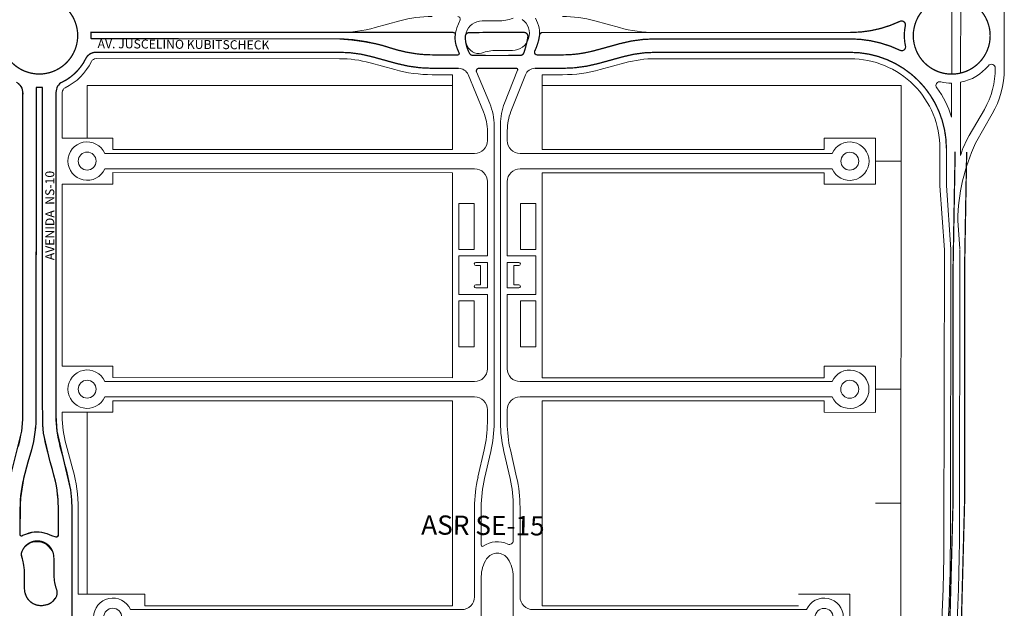
# Model space of a CAD drawing. Units: millimetres. Extents: x 0 to 11319, y 0 to 37596.
# Drawn here: x 7946 to 8714, y 21896 to 22355 of the extents above; entities that cross this region are included whole.
import ezdxf

# ---------------------------------------------------------------- set-up
doc = ezdxf.new("R2010")
doc.units = ezdxf.units.MM
for name, color, linetype, lineweight in [('MEIO_FIO', 8, 'Continuous', 15), ('NOME_AVENIDA', 7, 'Continuous', 0), ('NOME_LOT_END_VELHO', 7, 'Continuous', 25), ('QUADRA_INTERNA', 8, 'Continuous', 20)]:
    doc.layers.add(name, color=color, linetype=linetype, lineweight=lineweight)
doc.layers.add('Trecho_Varrião LOs', color=230, linetype='Continuous')
doc.layers.add('Trecho_varrição NSs', color=230, linetype='Continuous')
doc.styles.add('ROMANS', font='romans.shx', dxfattribs={"height": 8})
doc.styles.add('STYLE2', font='arial.ttf', dxfattribs={"height": 0.2})

# ---------------------------------------------------------------- blocks, each defined once
blk = doc.blocks.new('ASR SE 15-flat-1')
at = {"layer": 'MEIO_FIO', "ltscale": 2}
for p, q in [((110089.9, 53050.9), (110089.88, 52819.16)), ((110094.9, 53052.02), (110094.88, 52819.16)), ((110100.15, 53047.24), (110100.15, 53039.28)), ((110084.65, 53046.33), (110084.65, 53039.28)), ((109786.12, 53029.32), (110074.65, 53029.28)), ((110110.15, 53029.28), (110353.65, 53029.25)), ((109786.12, 53017.32), (110074.65, 53017.28)), ((110110.15, 53017.28), (110353.65, 53017.25)), ((110084.65, 53007.28), (110084.64, 52949.28)), ((110100.15, 53007.28), (110100.14, 52949.28)), ((110062.38, 52919.28), (110062.39, 52949.28)), ((110084.64, 52949.28), (110062.39, 52949.28)), ((110122.39, 52949.28), (110100.14, 52949.28)), ((110122.39, 52919.28), (110122.39, 52949.28)), ((110084.64, 52944.28), (110075.64, 52944.28)), ((110079.39, 52941.78), (110075.64, 52941.78)), ((110079.39, 52941.78), (110079.39, 52926.78)), ((110084.64, 52944.28), (110084.64, 52924.28)), ((110100.14, 52944.28), (110100.14, 52924.28)), ((110109.14, 52944.28), (110100.14, 52944.28)), ((110109.14, 52941.78), (110105.39, 52941.78)), ((110105.39, 52941.78), (110105.39, 52926.78)), ((110079.39, 52926.78), (110075.64, 52926.78)), ((110084.64, 52924.28), (110075.64, 52924.28)), ((110109.14, 52924.28), (110100.14, 52924.28)), ((110109.14, 52926.78), (110105.39, 52926.78)), ((110084.64, 52919.28), (110062.38, 52919.28)), ((110084.64, 52919.28), (110084.63, 52861.28)), ((110100.14, 52919.28), (110100.13, 52861.28)), ((110122.39, 52919.28), (110100.14, 52919.28)), ((109786.1, 52851.32), (110074.63, 52851.28)), ((110110.13, 52851.28), (110353.63, 52851.25)), ((109786.1, 52839.32), (110074.63, 52839.28)), ((110110.13, 52839.28), (110353.63, 52839.25)), ((110084.63, 52829.28), (110084.63, 52819.16)), ((110100.13, 52829.28), (110100.13, 52819.16)), ((110077.31, 52776.69), (110082.2, 52797.87)), ((110082.43, 52775.51), (110087.31, 52796.69)), ((110097.43, 52796.69), (110102.31, 52775.51)), ((110102.55, 52797.87), (110107.43, 52776.69)), ((110074.62, 52753.04), (110074.61, 52683.28)), ((110079.87, 52753.04), (110079.86, 52723.65)), ((110104.87, 52753.04), (110104.86, 52727.12)), ((110110.12, 52753.03), (110110.11, 52683.28)), ((110079.86, 52698.99), (110079.86, 52658.28)), ((110104.86, 52698.99), (110104.86, 52658.28)), ((109806.08, 52673.32), (110064.61, 52673.28)), ((110120.11, 52673.28), (110333.61, 52673.25)), ((109806.08, 52661.32), (110064.58, 52661.28)), ((110120.08, 52661.28), (110333.61, 52661.25)), ((110076.1, 52548.18), (110073.22, 52569.22)), ((110081.3, 52548.89), (110078.42, 52569.94)), ((110091.15, 52545.28), (110098.04, 52566.3)), ((110096.13, 52543.64), (110103.03, 52564.66)), ((110060.77, 52486.57), (109795.88, 52530.68)), ((110058.8, 52474.73), (109793.91, 52518.84)), ((110315.9, 52444.08), (110095.79, 52480.73)), ((110313.93, 52432.24), (110093.82, 52468.9)), ((110024.73, 52377.47), (110032.2, 52406.53)), ((110032.2, 52406.53), (110053.85, 52401.06)), ((110043.33, 52395.98), (110046.97, 52395.06)), ((110043.95, 52398.4), (110052.66, 52396.2)), ((110068.88, 52397.26), (110090.38, 52391.83)), ((110015.24, 52304.97), (109761.31, 52391.92)), ((110067.66, 52392.41), (110076.42, 52390.2)), ((110072.18, 52388.69), (110075.81, 52387.77)), ((110082.91, 52362.77), (110090.38, 52391.83)), ((110010.99, 52293.74), (109757.42, 52380.57)), ((110038.96, 52379.03), (110047.68, 52376.83)), ((110039.57, 52381.46), (110043.24, 52380.53)), ((110024.73, 52377.47), (110046.38, 52372)), ((110062.64, 52373.05), (110071.47, 52370.82)), ((110068.45, 52374.16), (110072.08, 52373.24)), ((110061.41, 52368.2), (110082.91, 52362.77)), ((110000.01, 52313.35), (110000.03, 52313.39)), ((110022.53, 52279.19), (110030.67, 52302.86)), ((110027.7, 52278.82), (110035.39, 52301.24)), ((110260.34, 52221.04), (110048.83, 52293.47)), ((110256.45, 52209.68), (110045.48, 52281.93))]:
    blk.add_line(p, q, dxfattribs=at)
for centre in [(109772.37, 53023.32), (110367.4, 53023.25), (109772.35, 52845.32), (110367.38, 52845.25), (109792.33, 52667.32), (110347.36, 52667.25), (109781.33, 52527.02), (110328.47, 52435.9), (109746.36, 52390.7), (110271.4, 52210.91)]:
    blk.add_circle(centre, 7, dxfattribs=at)
for centre, radius, start, end in [((109772.37, 53023.32), 15, 23.57129, 336.41493), ((110074.65, 53039.28), 10, 269.99311, 359.99293), ((110110.15, 53039.28), 10, 179.99293, 269.99311), ((110367.4, 53023.25), 15, 203.57129, 156.41493), ((110074.65, 53007.28), 10, 359.99293, 89.99311), ((110110.15, 53007.28), 10, 89.99311, 179.99293), ((110075.64, 52943.03), 1.25, 89.99311, 269.99311), ((110109.14, 52943.03), 1.25, 269.99311, 89.99311), ((110075.64, 52925.53), 1.25, 89.99311, 269.99311), ((110109.14, 52925.53), 1.25, 269.99311, 89.99311), ((109772.35, 52845.32), 15, 23.57129, 336.41493), ((110074.63, 52861.28), 10, 269.99311, 359.99293), ((110110.13, 52861.28), 10, 179.99293, 269.99311), ((110367.38, 52845.25), 15, 203.57129, 156.41493), ((110074.63, 52829.28), 10, 359.99293, 89.99311), ((110110.13, 52829.28), 10, 89.99311, 179.99293), ((109989.88, 52819.17), 94.75, 347.00662, 359.99293), ((109989.88, 52819.17), 100, 347.00662, 359.99293), ((110194.88, 52819.15), 100, 179.99293, 192.97925), ((110194.88, 52819.15), 94.75, 179.99293, 192.97925), ((110179.87, 52753.03), 105.25, 167.00662, 179.99293), ((110179.87, 52753.03), 100, 167.00662, 179.99293), ((110004.87, 52753.05), 100, 359.99293, 12.97925), ((110004.87, 52753.05), 105.25, 359.99293, 12.97925), ((110092.36, 52707.28), 19, 64.40993, 125.09256), ((110101.86, 52727.12), 3, 244.40993, 359.99293), ((110080.86, 52723.65), 1, 179.99293, 305.09256), ((110092.36, 52707.28), 10, 33.55024, 146.43562), ((110104.86, 52698.99), 25, 146.43562, 179.99311), ((110079.86, 52698.99), 25, 359.99293, 33.55024), ((109792.33, 52667.32), 15, 23.57129, 336.41493), ((110064.61, 52683.28), 10, 269.99311, 359.99293), ((110120.11, 52683.28), 10, 179.99293, 269.99311), ((110347.36, 52667.25), 15, 203.57129, 156.41493), ((110064.58, 52651.28), 10, 359.61906, 89.99311), ((108992.36, 52658.41), 1087.5, 358.82126, 359.99311), ((108992.36, 52658.41), 1112.5, 358.7996, 359.99311), ((110120.08, 52651.28), 10, 89.99311, 179.63747), ((108992.36, 52658.41), 1082.25, 356.3841, 359.61906), ((108992.36, 52658.41), 1117.75, 356.54864, 359.63747), ((110104.61, 52635.11), 25, 177.85753, 211.42281), ((110079.63, 52636.04), 25, 324.29226, 357.85753), ((110091.81, 52627.29), 10, 211.42281, 324.29226), ((110081.68, 52607.76), 3, 62.58361, 177.33746), ((110091.81, 52627.29), 19, 242.58361, 303.42917), ((110102.83, 52610.59), 1, 357.53422, 123.42917), ((108992.36, 52658.41), 1112.5, 356.54864, 357.53422), ((108992.36, 52658.41), 1087.5, 356.3841, 357.33746), ((110177.49, 52583.52), 105.25, 176.3841, 187.80657), ((110177.49, 52583.52), 100, 176.3841, 187.80657), ((110003.02, 52597.46), 100, 341.84258, 356.54864), ((110003.02, 52597.46), 105.25, 341.84258, 356.54864), ((109982.23, 52535.31), 94.75, 352.91097, 7.80657), ((109982.23, 52535.31), 100, 352.91097, 7.80657), ((109781.33, 52527.02), 15, 14.12315, 326.96679), ((110186.17, 52514.11), 100, 161.84258, 173.10792), ((110186.17, 52514.11), 94.75, 161.84258, 173.10792), ((108992.36, 52658.41), 1102.5, 341.09683, 353.10792), ((108992.36, 52658.41), 1107.75, 351.36516, 353.10792), ((108992.36, 52658.41), 1097.5, 341.09683, 352.91097), ((108992.36, 52658.41), 1092.25, 351.39207, 352.91097), ((110062.41, 52496.43), 10, 260.54497, 351.39207), ((110097.44, 52490.6), 10, 171.36516, 260.54497), ((110057.16, 52464.87), 10, 349.69788, 80.54497), ((110092.18, 52459.03), 10, 80.54497, 169.72478), ((108992.36, 52658.41), 1092.25, 346.37171, 349.69788), ((108992.36, 52658.41), 1107.75, 346.364, 349.72478), ((110328.47, 52435.9), 15, 194.12315, 146.96679), ((109746.36, 52390.7), 15, 4.67501, 317.51865), ((110043.64, 52397.19), 1.25, 75.82091, 255.82091), ((108992.36, 52658.41), 1087, 345.18837, 345.97903), ((108992.36, 52658.41), 1092.25, 345.06025, 346.10941), ((108992.36, 52658.41), 1107.75, 345.0709, 346.10538), ((108992.36, 52658.41), 1113, 345.20314, 345.97534), ((110076.11, 52388.99), 1.25, 255.82091, 75.82091), ((110039.26, 52380.25), 1.25, 75.82091, 255.82091), ((108992.36, 52658.41), 1092.25, 341.46743, 344.79794), ((110071.78, 52372.03), 1.25, 255.82091, 75.82091), ((108992.36, 52658.41), 1107.75, 341.45566, 344.81225), ((110018.48, 52314.43), 10, 251.09683, 341.46743), ((110052.07, 52302.93), 10, 161.45566, 251.09683), ((110007.75, 52284.28), 10, 331.87735, 71.09683), ((110042.24, 52272.47), 10, 71.09683, 172.28301), ((110271.4, 52210.91), 15, 184.67501, 137.51865)]:
    blk.add_arc(centre, radius, start, end, dxfattribs=at)

msp = doc.modelspace()

# ---------------------------------------------------------------- linework, layer by layer
at = {"layer": 'MEIO_FIO', "ltscale": 2}
for p, q in [((8672.83, 22312.75), (8672.9, 22372.75)), ((8679.83, 22313.57), (8679.9, 22371.92)), ((8713.83, 22316.72), (8713.9, 22375.22)), ((8349.74, 22352.67), (8348.19, 22356.4)), ((8242.26, 22354.39), (8222.97, 22349.08)), ((8286.83, 22348.83), (8289.29, 22355.06)), ((8306.61, 22354.29), (8318.87, 22354.29)), ((8394.29, 22354.38), (8413.57, 22349.06)), ((8195.01, 22345.3), (8001.33, 22345.33)), ((8441.53, 22345.27), (8593.76, 22345.26)), ((8195.18, 22340.3), (8001.33, 22340.33)), ((8242.42, 22331.2), (8223.14, 22336.52)), ((8286.97, 22332.91), (8288.52, 22329.18)), ((8349.88, 22336.75), (8347.42, 22330.52)), ((8394.45, 22331.19), (8413.74, 22336.5)), ((8441.7, 22340.27), (8593.76, 22340.26)), ((8195.18, 22329.8), (8005.25, 22329.83)), ((8239.63, 22321.08), (8220.35, 22326.4)), ((8267.59, 22327.8), (8287.59, 22327.79)), ((8330.1, 22331.29), (8317.85, 22331.29)), ((8369.28, 22327.78), (8349.28, 22327.79)), ((8416.52, 22326.37), (8397.24, 22321.06)), ((8441.7, 22329.77), (8593.71, 22329.76)), ((8288.09, 22317.29), (8267.59, 22317.3)), ((8307.55, 22283.21), (8295.48, 22312.35)), ((8302.16, 22314.53), (8312.4, 22289.79)), ((8304.01, 22317.29), (8333.21, 22317.29)), ((8304.01, 22317.29), (8333.21, 22317.29)), ((8334.14, 22315.92), (8324, 22290.17)), ((8340.21, 22312.22), (8328.88, 22283.47)), ((8369.28, 22317.28), (8347.65, 22317.29)), ((7958.37, 22046.01), (7958.4, 22302.41)), ((7958.37, 22046.01), (7958.4, 22302.41)), ((7963.37, 22046.01), (7963.4, 22302.41)), ((7963.37, 22046.01), (7963.4, 22302.41)), ((8672.82, 22305.75), (8672.79, 22279.23)), ((8679.82, 22306.41), (8679.76, 22249.38)), ((7947.87, 22046.01), (7947.9, 22298.49)), ((7973.87, 22046), (7973.9, 22298.49)), ((8686.59, 22264.92), (8698.35, 22285.24)), ((8691.42, 22258.87), (8704.41, 22281.73)), ((8668.67, 22225.94), (8668.7, 22254.67)), ((8668.67, 22225.94), (8672.11, 22175.93)), ((8677.58, 22198.43), (8679.09, 22176.41)), ((8672.11, 22175.93), (8671.84, 21948.05)), ((8679.11, 22175.92), (8678.84, 21948.05)), ((7954.78, 22019.44), (7949.46, 22000.16)), ((7954.78, 22019.44), (7949.46, 22000.16)), ((7966.96, 22019.44), (7972.27, 22000.16)), ((7966.96, 22019.44), (7972.27, 22000.16)), ((7977.09, 22022.23), (7982.4, 22002.94)), ((7945.86, 21973.59), (7945.86, 21953.42)), ((7945.86, 21973.59), (7945.86, 21953.42)), ((7975.86, 21973.59), (7975.86, 21953.59)), ((7975.86, 21973.59), (7975.86, 21953.59)), ((7986.36, 21973.59), (7986.35, 21872.07)), ((7947.24, 21952.5), (7950.98, 21954.05)), ((7947.24, 21952.5), (7950.98, 21954.05)), ((7966.9, 21954.18), (7973.13, 21951.73)), ((7966.9, 21954.18), (7973.13, 21951.73)), ((7972.36, 21934.58), (7972.36, 21922.32)), ((7972.36, 21934.58), (7972.36, 21922.32)), ((7949.36, 21911.08), (7949.36, 21923.34)), ((7949.36, 21911.08), (7949.36, 21923.34))]:
    msp.add_line(p, q, dxfattribs=at)
at = {"layer": 'MEIO_FIO'}
for points in [[(8267.43, 22357.8, 0.067324), (8242.26, 22354.39, 0.067324)], [(8289.29, 22355.06, 0.528907), (8287.43, 22357.79, 0.528907)], [(8318.86, 22354.29, 0.086132), (8330.66, 22356.33, 0.086132)], [(8195.01, 22345.3, 0.067324), (8222.97, 22349.08, 0.067324)], [(8286.83, 22348.83, 0.194379), (8286.97, 22332.91, 0.194379)], [(8306.61, 22354.29, 0.732581), (8298.99, 22330.2, 0.732581)], [(8330.1, 22331.29, 0.732581), (8337.73, 22355.38, 0.732581)], [(8349.88, 22336.75, 0.194379), (8349.74, 22352.67, 0.194379)], [(8441.7, 22340.27, 0.067324), (8413.74, 22336.5, 0.067324)], [(8287.59, 22327.79, 0.534517), (8288.52, 22329.18, 0.534517)], [(8298.99, 22330.2, 0.24372), (8306.05, 22329.24, 0.24372)], [(8317.85, 22331.29, 0.086132), (8306.05, 22329.24, 0.086132)], [(8347.42, 22330.52, 0.528907), (8349.28, 22327.79, 0.528907)], [(8369.28, 22327.78, 0.067324), (8394.45, 22331.19, 0.067324)], [(8295.48, 22312.35, 0.303347), (8288.09, 22317.29, 0.303347)], [(8304.01, 22317.29, 0.534517), (8302.16, 22314.53, 0.534517)], [(8304.01, 22317.29, 0.534517), (8302.16, 22314.53, 0.534517)], [(8334.14, 22315.92, 0.528907), (8333.21, 22317.29, 0.528907)], [(8334.14, 22315.92, 0.528907), (8333.21, 22317.29, 0.528907)]]:
    msp.add_lwpolyline(points, format="xyb", dxfattribs=at)
at = {"layer": 'MEIO_FIO', "ltscale": 2}
msp.add_circle((7960.91, 22342.83), 30, dxfattribs=at)
msp.add_circle((7960.91, 22342.83), 30, dxfattribs=at)
for centre, radius, start, end in [((8672.87, 22342.75), 30, 89.9326, 269.9326), ((8672.87, 22342.75), 30, 283.42599, 76.4392), ((8369.1, 22263.03), 94.75, 74.58682, 89.99312), ((8441.54, 22450.52), 105.25, 254.58682, 269.99312), ((8593.44, 22437.23), 91.98, 270.20127, 295.10489), ((8633.74, 22351.23), 3, 348.01539, 115.31139), ((8672.72, 22342.93), 36.86, 167.9658, 192.87936), ((7960.91, 22342.83), 40.5, 356.45334, 3.53186), ((8195.17, 22235.05), 105.25, 74.58682, 89.99312), ((8593.39, 22249.76), 90.5, 64.34822, 89.99324), ((8633.87, 22334.04), 3, 244.34822, 12.82977), ((8005.25, 22320.83), 9, 89.99312, 153.60463), ((8195.17, 22235.05), 94.75, 74.58682, 89.99312), ((8267.61, 22422.55), 94.75, 254.58682, 269.99312), ((8441.69, 22235.02), 94.75, 89.99312, 105.39941), ((8593.7, 22254.76), 75, 359.93175, 89.99312), ((7960.91, 22342.83), 40.5, 296.38016, 333.60463), ((8267.61, 22422.55), 105.25, 254.58682, 269.99312), ((8369.29, 22422.53), 105.25, 269.99312, 285.39941), ((8672.87, 22342.75), 37, 280.83807, 320.72041), ((8643.83, 22316.8), 63, 329.9326, 0.59773), ((8703.83, 22317.43), 3, 0.59773, 140.72041), ((8347.65, 22309.29), 8, 89.99312, 158.49312), ((8643.83, 22316.8), 70, 329.9326, 359.9326), ((7938.9, 22298.49), 9, 359.99299, 63.60456), ((7960.91, 22342.83), 40.5, 266.45328, 273.52774), ((7960.91, 22342.83), 40.5, 266.45328, 273.52774), ((7960.91, 22342.83), 40.5, 266.54327, 273.62133), ((7960.91, 22342.83), 40.5, 266.54327, 273.62133), ((7982.9, 22298.49), 9, 116.38016, 179.99299), ((8663.56, 22303.85), 3, 76.54052, 216.5968), ((8672.87, 22342.75), 37, 256.54052, 269.9326), ((8599.33, 22256.16), 77, 17.432, 36.5968), ((8270.6, 22272.48), 45.25, 359.99293, 22.4941), ((8366.1, 22273.58), 45.25, 158.49446, 179.99293), ((8270.6, 22267.9), 40, 359.99293, 22.4941), ((8366.1, 22268.8), 40, 158.49446, 179.99293), ((8753.23, 22226.34), 77, 149.9326, 162.59115), ((8827.77, 22195.85), 150.22, 155.19249, 179.01644), ((7858.37, 22046.02), 89.5, 344.5867, 359.99299), ((7858.37, 22046.02), 100, 344.5867, 359.99299), ((7858.37, 22046.02), 100, 344.5867, 359.99299), ((8063.37, 22045.99), 100, 179.99349, 195.39978), ((8063.37, 22045.99), 100, 179.99349, 195.39978), ((8063.37, 22045.99), 89.5, 179.99299, 195.39978), ((7875.86, 21973.6), 110.5, 359.99349, 15.39978), ((8045.86, 21973.58), 100, 164.5867, 179.99299), ((8045.86, 21973.58), 100, 164.5867, 179.99299), ((7875.86, 21973.6), 100, 359.99349, 15.39978), ((7875.86, 21973.6), 100, 359.99349, 15.39978), ((7946.86, 21953.42), 1, 179.99299, 292.49349), ((7946.86, 21953.42), 1, 179.99299, 292.49349), ((7959.11, 21934.41), 21.25, 68.49349, 112.49349), ((7959.11, 21934.41), 21.25, 68.49349, 112.49349), ((7973.86, 21953.59), 2, 248.49349, 359.99349), ((7973.86, 21953.59), 2, 248.49349, 359.99349), ((7954.61, 21937.75), 7.75, 144.89617, 199.68451), ((7954.61, 21937.75), 7.75, 144.89617, 199.68451), ((7959.11, 21934.58), 13.25, 359.99299, 144.89617), ((7959.11, 21934.58), 13.25, 359.99299, 144.89617), ((7475.35, 21949.48), 1196.48, 341.03575, 359.93184), ((7475.35, 21949.48), 1203.48, 341.03575, 359.93184), ((7914.36, 21923.35), 35, 359.99299, 19.68451), ((7914.36, 21923.35), 35, 359.99299, 19.68451), ((8007.36, 21922.32), 35, 179.99299, 199.6845), ((8007.36, 21922.32), 35, 179.99299, 199.6845), ((7962.61, 21911.08), 13.25, 179.99299, 324.89617), ((7962.61, 21911.08), 13.25, 179.99299, 324.89617), ((7967.11, 21907.92), 7.75, 324.89617, 19.6845), ((7967.11, 21907.92), 7.75, 324.89617, 19.6845)]:
    msp.add_arc(centre, radius, start, end, dxfattribs=at)
at = {"layer": 'QUADRA_INTERNA', "ltscale": 2}
for p, q in [((8195.18, 22324.8), (8005.25, 22324.83)), ((8417.85, 22321.55), (8398.57, 22316.24)), ((8441.7, 22324.77), (8593.71, 22324.76)), ((8283.34, 22253.85), (8283.35, 22312.29)), ((8353.35, 22312.29), (8353.34, 22253.85)), ((8369.28, 22312.28), (8353.35, 22312.29)), ((7998.32, 22303.89), (8283.34, 22303.85)), ((7998.32, 22262.89), (7998.32, 22303.89)), ((8353.35, 22303.85), (8633.35, 22303.81)), ((8633.35, 22303.81), (8633.28, 21768.78)), ((7978.9, 22262.89), (7978.9, 22298.49)), ((7978.9, 22262.89), (8018.32, 22262.89)), ((8018.32, 22253.89), (8018.32, 22262.89)), ((8573.34, 22253.82), (8573.35, 22262.82)), ((8573.35, 22262.82), (8613.35, 22262.81)), ((8613.34, 22226.81), (8613.35, 22262.81)), ((8018.32, 22253.89), (8283.34, 22253.85)), ((8353.34, 22253.85), (8573.34, 22253.82)), ((8663.67, 22225.94), (8663.7, 22254.67)), ((8613.34, 22244.81), (8633.34, 22244.81)), ((8018.31, 22226.89), (8018.32, 22235.89)), ((8018.32, 22235.89), (8283.34, 22235.85)), ((8283.32, 22075.85), (8283.34, 22235.85)), ((8353.34, 22235.85), (8353.32, 22075.85)), ((8353.34, 22235.85), (8573.34, 22235.82)), ((8573.34, 22226.82), (8573.34, 22235.82)), ((7978.88, 22084.89), (7978.89, 22226.89)), ((7978.89, 22226.89), (8018.31, 22226.89)), ((8573.34, 22226.82), (8613.34, 22226.81)), ((8663.68, 22225.6), (8667.12, 22175.59)), ((8300.33, 22211.85), (8288.33, 22211.85)), ((8288.33, 22175.85), (8288.33, 22211.85)), ((8300.33, 22175.85), (8300.33, 22211.85)), ((8336.34, 22211.85), (8336.33, 22175.85)), ((8348.34, 22211.85), (8336.34, 22211.85)), ((8348.34, 22211.85), (8348.33, 22175.85)), ((8300.33, 22175.85), (8288.33, 22175.85)), ((8348.33, 22175.85), (8336.33, 22175.85)), ((8667.11, 22175.94), (8666.84, 21948.06)), ((8288.32, 22099.85), (8288.32, 22135.85)), ((8300.32, 22135.85), (8288.32, 22135.85)), ((8300.32, 22099.85), (8300.32, 22135.85)), ((8348.33, 22135.85), (8336.33, 22135.85)), ((8336.33, 22135.85), (8336.33, 22099.85)), ((8348.33, 22135.85), (8348.33, 22099.85)), ((8300.32, 22099.85), (8288.32, 22099.85)), ((8348.33, 22099.85), (8336.33, 22099.85)), ((7978.88, 22084.89), (8018.3, 22084.89)), ((8018.3, 22084.89), (8018.3, 22075.89)), ((8573.32, 22084.82), (8613.32, 22084.81)), ((8573.32, 22075.82), (8573.32, 22084.82)), ((8613.32, 22048.81), (8613.32, 22084.81)), ((8018.3, 22075.89), (8283.32, 22075.85)), ((8353.32, 22075.85), (8573.32, 22075.82)), ((8613.32, 22066.81), (8633.32, 22066.81)), ((8018.29, 22057.89), (8283.31, 22057.85)), ((8018.29, 22048.89), (8018.29, 22057.89)), ((8283.29, 21897.85), (8283.31, 22057.85)), ((8353.32, 22057.85), (8353.3, 21897.85)), ((8353.32, 22057.85), (8573.32, 22057.82)), ((8573.32, 22048.82), (8573.32, 22057.82)), ((7978.87, 22046), (7978.87, 22048.89)), ((7978.87, 22048.89), (8018.29, 22048.89)), ((7998.28, 21906.89), (7998.29, 22048.89)), ((8573.32, 22048.82), (8613.32, 22048.81)), ((7981.91, 22023.55), (7987.22, 22004.27)), ((7991.36, 21973.59), (7991.36, 21906.89)), ((8613.31, 21977.81), (8633.31, 21977.81)), ((7991.36, 21906.89), (8043.3, 21906.88)), ((8043.29, 21897.88), (8043.3, 21906.88)), ((8553.3, 21906.82), (8593.3, 21906.82)), ((8593.3, 21870.82), (8593.3, 21906.82)), ((8043.29, 21897.88), (8283.29, 21897.85)), ((8353.3, 21897.85), (8553.3, 21897.82))]:
    msp.add_line(p, q, dxfattribs=at)
at = {"layer": 'QUADRA_INTERNA'}
msp.add_lwpolyline([(8283.35, 22312.29), (8267.59, 22312.3, -0.067324), (8238.3, 22316.26), (8219.02, 22321.58, 0.067324), (8195.18, 22324.8)], format="xyb", dxfattribs=at)
at = {"layer": 'QUADRA_INTERNA', "ltscale": 2}
for centre, radius, start, end in [((7960.91, 22342.83), 45.5, 296.38016, 333.60463), ((8005.25, 22320.83), 4, 89.99312, 153.60463), ((8441.69, 22235.02), 89.75, 89.99312, 105.39941), ((8593.7, 22254.76), 70, 359.93175, 89.99312), ((8369.29, 22422.53), 110.25, 269.99312, 285.39941), ((7982.9, 22298.49), 4, 116.38016, 179.99299), ((8063.37, 22045.99), 84.5, 179.99299, 195.39978), ((7875.86, 21973.6), 115.5, 359.99349, 15.39978), ((7475.35, 21949.48), 1191.48, 341.03575, 359.93184)]:
    msp.add_arc(centre, radius, start, end, dxfattribs=at)
at = {"layer": 'Trecho_Varrião LOs', "const_width": 1}
for points in [[(7930.91, 22342.83, -0.414245), (7960.92, 22372.83, 0.999933)], [(7990.91, 22342.83, 0.414245), (7960.9, 22372.83, -0.999933)], [(8672.83, 22372.75, 0.41384), (8642.87, 22342.75, -0.325261)], [(8672.9, 22372.75, -0.41384), (8702.87, 22342.75, 0.325261)], [(8413.74, 22336.5), (8413.74, 22336.5, -0.067294), (8441.69, 22340.27), (8593.4, 22340.26, -0.112377), (8632.57, 22331.34, 0.627808), (8636.79, 22334.71, -0.108708), (8636.68, 22350.61, 0.62062), (8632.46, 22353.94, -0.110926), (8593.76, 22345.26)], [(7930.91, 22342.84, 0.414245), (7960.91, 22312.83, -0.999933)], [(7990.91, 22342.84, -0.414245), (7960.91, 22312.83, 0.999933)], [(8001.33, 22340.33), (8001.33, 22345.33), (8195.01, 22345.3), (8283.63, 22345.29, -0.249758), (8285.6, 22344.25, 0.108855), (8286.2, 22335.12, 0.020456), (8288.52, 22329.18, -0.534517), (8287.59, 22327.79), (8267.59, 22327.79, -0.033778), (8254.89, 22328.65, -0.048187), (8232.78, 22333.86, 0.029334), (8223.14, 22336.52, 0.037915), (8195.18, 22340.3), (8001.33, 22340.33)], [(8593.76, 22345.26), (8353.68, 22345.26, 0.330073), (8351.33, 22343.51, -0.082669), (8347.42, 22330.52, 0.474884), (8349.28, 22327.79), (8369.92, 22327.79)], [(8672.83, 22312.75, -0.41384), (8642.87, 22342.75, 0.325261)], [(8672.9, 22312.75, 0.41384), (8702.87, 22342.75, -0.325261)], [(8369.92, 22327.79, 0.035253), (8381.98, 22328.64, 0.030307), (8394.45, 22331.19, 0.003314), (8413.74, 22336.5, -1.714297)], [(7978.9, 22306.55, 0.163866), (7997.19, 22324.83, -0.284912), (8005.25, 22329.83), (8195.18, 22329.8, -0.067324), (8220.35, 22326.4), (8239.63, 22321.08, 0.067324), (8267.59, 22317.3), (8288.09, 22317.29, 0)], [(8347.65, 22317.29), (8369.29, 22317.28, 0.067354), (8397.24, 22321.06, -0.00006), (8416.52, 22326.37, -0.067234), (8441.69, 22329.77), (8593.71, 22329.76, -0.414178), (8668.7, 22254.76)], [(8302.16, 22314.53, -0.534517), (8304.01, 22317.29), (8333.21, 22317.29, -0.528907), (8334.14, 22315.92, 0.189906)]]:
    msp.add_lwpolyline(points, format="xyb", dxfattribs=at)
msp.add_lwpolyline([(8293.32, 22342.1, 0.123763), (8296.63, 22328.96, 0.273494), (8299.24, 22327.38, 0.004836), (8336.22, 22327.37, 0.312701), (8339.02, 22329.35, 0.051832), (8342.15, 22341.87, 0.453004), (8339.22, 22345.3, 0.007907), (8296.25, 22345.1, 0.408424)], format="xyb", close=True, dxfattribs=at)
at = {"layer": 'Trecho_Varrião LOs'}
msp.add_lwpolyline([(8351.34, 22345.28, 0.000027), (8351.34, 22345.29)], format="xyb", dxfattribs=at)
at = {"layer": 'Trecho_varrição NSs'}
for points in [[(7943.7, 22306.11, -0.297456), (7947.9, 22296.32), (7947.87, 22053.94), (7947.83, 22043.33), (7947.06, 22034.01), (7939.34, 22002.95), (7936.77, 21991.15), (7935.77, 21983.09), (7935.36, 21958.04), (7935.36, 21953.59)], [(7975.86, 21953.54), (7975.84, 21975.93), (7975.8, 21977.26), (7975.72, 21978.9), (7975.65, 21980.2), (7975.43, 21982.93), (7975.25, 21984.66), (7974.8, 21988.13), (7974.54, 21989.81), (7974.03, 21992.66), (7973.52, 21995.11), (7972.36, 21999.85), (7971.2, 22004.07), (7969.48, 22010.31), (7968.28, 22014.67), (7964.27, 22032.6), (7963.61, 22039.11), (7963.37, 22062.02), (7963.38, 22103.91), (7963.38, 22135.83), (7963.39, 22191), (7963.39, 22243.76), (7963.39, 22302.41), (7958.4, 22302.41), (7958.23, 22040.64), (7957.96, 22036.95), (7956.37, 22026.11), (7954.78, 22019.44), (7952.12, 22009.8), (7948.7, 21997.24), (7946.24, 21982.19), (7945.91, 21976.73), (7945.86, 21954.6, 0.934068), (7948.13, 21952.87), (7955.49, 21955.35), (7958.93, 21955.52), (7960.86, 21955.52), (7962.71, 21955.36), (7966.9, 21954.18), (7970.49, 21952.77), (7973.86, 21951.59, 0.628117), (7975.86, 21953.59)], [(7978.9, 22306.55, 0.284918), (7973.9, 22298.49), (7973.88, 22144.97), (7973.87, 22045.99), (7974.68, 22034.01), (7978.48, 22017.18), (7985.37, 21988.4), (7986.15, 21980.41), (7986.36, 21973.59), (7986.36, 21947.79), (7986.36, 21909.99), (7986.35, 21887.39)]]:
    msp.add_lwpolyline(points, format="xyb", dxfattribs=at)
at = {"layer": 'Trecho_varrição NSs', "const_width": 1}
for points in [[(8545.19, 21396.12), (8574.51, 21474.3), (8606.89, 21560.65), (8626.2, 21622.16), (8646.78, 21705.9), (8660.62, 21785.99), (8666.12, 21832.62), (8671.4, 21884.89), (8673.94, 21980.33), (8673.94, 22162.38), (8675.53, 22252.18)], [(8553.62, 21392.96), (8582.94, 21471.14), (8615.41, 21557.72), (8634.87, 21619.74), (8655.6, 21704.05), (8669.52, 21784.7), (8675.06, 21831.64), (8680.39, 21884.32), (8682.94, 21980.21), (8682.94, 22162.3), (8684.53, 22252.02)]]:
    msp.add_lwpolyline(points, dxfattribs=at)
msp.add_lwpolyline([(7973.45, 21903.46, 0.269864), (7974.02, 21911.65), (7973.18, 21914.79), (7972.87, 21916.34), (7972.38, 21921.01), (7972.36, 21925.84), (7972.36, 21934.58), (7972.2, 21936.64, 0.868338), (7946.87, 21938.23), (7948.5, 21931.07), (7949.24, 21926.17), (7949.36, 21923.35), (7949.36, 21920.84), (7949.36, 21918.37), (7949.36, 21914.04), (7949.36, 21911.08), (7949.58, 21908.65), (7950.99, 21904.71), (7951.82, 21903.38), (7952.79, 21902.18), (7953.76, 21901.22), (7954.7, 21900.45), (7956.08, 21899.55), (7958.61, 21898.45), (7962.61, 21897.83), (7967.73, 21898.86), (7969.94, 21900.05), (7971.82, 21901.56)], format="xyb", dxfattribs=at)
at = {"layer": 'Trecho_varrição NSs'}
msp.add_lwpolyline([(7971.82, 21901.56), (7973.45, 21903.46)], dxfattribs=at)

# ---------------------------------------------------------------- block references
at = {"ltscale": 2}
msp.add_blockref('ASR SE 15-flat-1', (-101774.06, -30778.43), dxfattribs=at)

# ---------------------------------------------------------------- texts
at = {"layer": 'NOME_AVENIDA', "ltscale": 2}
for s, rotation, style, p in [('AV. JUSCELINO KUBITSCHECK', 359.5509, 'ROMANS', (8006.4, 22333.04)), ('AVENIDA  NS-10', 90.0912, 'STYLE2', (7972.72, 22167.51))]:
    msp.add_text(s, height=7, rotation=rotation, dxfattribs=dict(at, style=style)).set_placement(p)
at = {"layer": 'NOME_LOT_END_VELHO', "ltscale": 2, "style": 'ROMANS'}
msp.add_text('ASR SE-15', height=15, rotation=359.5509, dxfattribs=at).set_placement((8258.9, 21953.46))

doc.saveas('drawing.dxf')
